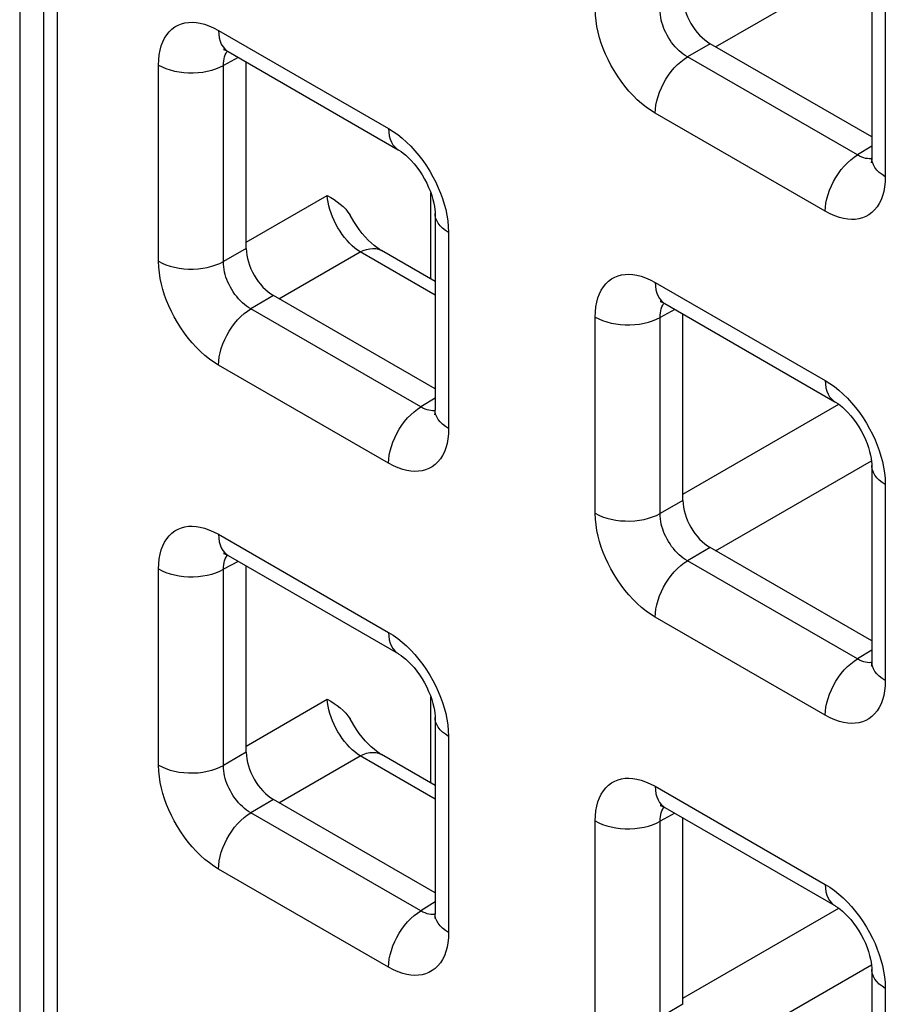
# Model space of a CAD drawing. Units: millimetres. Extents: x -45 to 54, y -212 to 83.
# Drawn here: x -28 to -23, y -31 to -25 of the extents above; entities that cross this region are included whole.
import ezdxf

# ---------------------------------------------------------------- set-up
doc = ezdxf.new("R2010")
doc.units = ezdxf.units.MM
doc.header["$LTSCALE"] = 16.335
doc.layers.add('ASSI', color=7, linetype='CONTINUOUS')
doc.layers.add('RACCORDO', color=7, linetype='CONTINUOUS')

msp = doc.modelspace()

# ---------------------------------------------------------------- linework, layer by layer
at = {"layer": 'ASSI', "color": 7, "linetype": 'CONTINUOUS'}
msp.add_line((-28.3196, -10.8318), (-28.3196, -33.3664), dxfattribs=at)
at = {"layer": 'RACCORDO', "color": 7, "linetype": 'CONTINUOUS'}
for p, q in [((-28.1657, -11.2097), (-28.1657, -33.2503)), ((-22.8012, -24.7413), (-22.8012, -26.0127)), ((-26.9696, -25.3246), (-25.8685, -25.9603)), ((-22.8012, -25.8773), (-23.8472, -25.2734)), ((-26.8524, -26.6), (-26.8524, -25.3922)), ((-25.6296, -26.374), (-25.6296, -27.6455)), ((-25.6296, -26.8147), (-25.9765, -26.6144)), ((-25.6296, -27.5101), (-26.6756, -26.9062)), ((-24.1412, -26.9577), (-23.04, -27.5934)), ((-24.024, -28.2331), (-24.024, -27.0253)), ((-22.8012, -28.0071), (-22.8012, -29.2786)), ((-22.8012, -29.1432), (-23.8472, -28.5393)), ((-26.9696, -28.5904), (-25.8685, -29.2262)), ((-26.8524, -29.8659), (-26.8524, -28.6581)), ((-25.6296, -29.6399), (-25.6296, -30.9114)), ((-25.6296, -30.0805), (-25.9765, -29.8803)), ((-25.6296, -30.776), (-26.6756, -30.172)), ((-24.1412, -30.2235), (-23.04, -30.8593)), ((-24.024, -31.499), (-24.024, -30.2912)), ((-22.8012, -31.273), (-22.8012, -32.5445))]:
    msp.add_line(p, q, dxfattribs=at)
at = {"layer": 'RACCORDO', "color": 250, "linetype": 'CONTINUOUS'}
for p, q in [((-28.0778, -11.3322), (-28.0778, -33.3728)), ((-23.8121, -25.2936), (-22.8031, -24.711)), ((-22.7133, -24.8637), (-22.7133, -26.1352)), ((-27.0317, -25.1872), (-25.9306, -25.823)), ((-23.8472, -25.2734), (-23.9949, -25.3586)), ((-26.9042, -25.3623), (-27, -25.4138)), ((-22.8937, -25.9944), (-23.9949, -25.3586)), ((-27.4206, -26.6832), (-27.4206, -25.4117)), ((-27, -26.6853), (-27, -25.4138)), ((-23.1022, -26.3597), (-24.2033, -25.7239)), ((-22.8012, -25.9372), (-22.8937, -25.9944)), ((-22.8405, -26.0165), (-22.8528, -26.0132)), ((-26.8524, -26.5595), (-26.3272, -26.2563)), ((-25.6572, -26.7987), (-25.6572, -26.2396)), ((-25.5417, -26.4965), (-25.5417, -27.768)), ((-26.8524, -26.6), (-27, -26.6853)), ((-26.6405, -26.9264), (-26.1154, -26.6232)), ((-25.6296, -26.9036), (-26.1154, -26.6232)), ((-24.2033, -26.8203), (-23.1022, -27.4561)), ((-26.6756, -26.9062), (-26.8233, -26.9914)), ((-25.7222, -27.6272), (-26.8233, -26.9914)), ((-24.5921, -28.3162), (-24.5921, -27.0448)), ((-24.0758, -26.9954), (-24.1716, -27.0469)), ((-24.1716, -28.3184), (-24.1716, -27.0469)), ((-25.9306, -27.9924), (-27.0317, -27.3567)), ((-25.6296, -27.57), (-25.7222, -27.6272)), ((-24.024, -28.1926), (-23.0151, -27.6101)), ((-25.6689, -27.6492), (-25.6812, -27.646)), ((-23.8121, -28.5595), (-22.8031, -27.9769)), ((-22.7133, -28.1296), (-22.7133, -29.4011)), ((-24.024, -28.2331), (-24.1716, -28.3184)), ((-27.0317, -28.4531), (-25.9306, -29.0889)), ((-23.8472, -28.5393), (-23.9949, -28.6245)), ((-26.9042, -28.6282), (-27, -28.6797)), ((-22.8937, -29.2603), (-23.9949, -28.6245)), ((-27.4206, -29.949), (-27.4206, -28.6776)), ((-27, -29.9512), (-27, -28.6797)), ((-23.1022, -29.6255), (-24.2033, -28.9898)), ((-22.8012, -29.2031), (-22.8937, -29.2603)), ((-22.8405, -29.2823), (-22.8528, -29.2791)), ((-26.8524, -29.8254), (-26.3272, -29.5221)), ((-25.6572, -30.0646), (-25.6572, -29.5055)), ((-25.5417, -29.7624), (-25.5417, -31.0338)), ((-26.8524, -29.8659), (-27, -29.9512)), ((-26.6405, -30.1923), (-26.1154, -29.8891)), ((-25.6296, -30.1695), (-26.1154, -29.8891)), ((-24.2033, -30.0862), (-23.1022, -30.722)), ((-26.6756, -30.172), (-26.8233, -30.2573)), ((-25.7222, -30.8931), (-26.8233, -30.2573)), ((-24.5921, -31.5821), (-24.5921, -30.3107)), ((-24.0758, -30.2613), (-24.1716, -30.3128)), ((-24.1716, -31.5842), (-24.1716, -30.3128)), ((-25.9306, -31.2583), (-27.0317, -30.6225)), ((-25.6296, -30.8358), (-25.7222, -30.8931)), ((-24.024, -31.4585), (-23.0151, -30.8759)), ((-25.6689, -30.9151), (-25.6812, -30.9119)), ((-23.8121, -31.8254), (-22.8031, -31.2428)), ((-22.7133, -31.3955), (-22.7133, -32.6669)), ((-24.024, -31.499), (-24.1716, -31.5842))]:
    msp.add_line(p, q, dxfattribs=at)
for points in [[(-24.2033, -25.7239), (-24.2333, -25.7051), (-24.2626, -25.6843), (-24.2913, -25.6614), (-24.3195, -25.6362), (-24.3471, -25.609), (-24.3738, -25.58), (-24.3997, -25.5489), (-24.4247, -25.516), (-24.4482, -25.4822), (-24.4702, -25.4473), (-24.4906, -25.4114), (-24.5091, -25.3756), (-24.5255, -25.3403), (-24.5401, -25.305), (-24.5529, -25.2697), (-24.5641, -25.2343), (-24.5736, -25.1987), (-24.5812, -25.1626), (-24.5868, -25.1258), (-24.5904, -25.0884), (-24.5921, -25.0504)], [(-23.9949, -25.3586), (-24.0086, -25.3504), (-24.0223, -25.341), (-24.0356, -25.3307), (-24.0487, -25.3193), (-24.0613, -25.3071), (-24.0736, -25.294), (-24.0856, -25.2799), (-24.097, -25.2651), (-24.1077, -25.2497), (-24.1178, -25.2338), (-24.127, -25.2175), (-24.1354, -25.2012), (-24.1428, -25.1851), (-24.1493, -25.1691), (-24.155, -25.1529), (-24.16, -25.1367), (-24.1641, -25.1205), (-24.1674, -25.104), (-24.1699, -25.0869), (-24.1713, -25.0697), (-24.1716, -25.0525)], [(-27.4206, -25.4117), (-27.4193, -25.3778), (-27.416, -25.3459), (-27.4105, -25.3159), (-27.4028, -25.2877), (-27.393, -25.2616), (-27.3812, -25.2376), (-27.3673, -25.2157), (-27.3513, -25.196), (-27.3337, -25.179), (-27.3145, -25.1648), (-27.2936, -25.1533), (-27.2719, -25.1444), (-27.2495, -25.1384), (-27.2262, -25.135), (-27.202, -25.1342), (-27.1769, -25.1358), (-27.1509, -25.1398), (-27.1234, -25.1469), (-27.0943, -25.1573), (-27.0637, -25.1707), (-27.0317, -25.1872)], [(-27.0317, -25.1872), (-27.0306, -25.2119), (-27.0272, -25.235), (-27.0216, -25.2563), (-27.0138, -25.2755), (-27.0039, -25.2924), (-26.9921, -25.3069), (-26.9784, -25.3189), (-26.9696, -25.3245)], [(-27, -25.4138), (-26.9998, -25.3987), (-26.9985, -25.3843), (-26.9962, -25.3707), (-26.9929, -25.358), (-26.9886, -25.3462), (-26.9834, -25.3354), (-26.9772, -25.3254), (-26.9744, -25.3219)], [(-24.2033, -25.7239), (-24.2022, -25.6979), (-24.1988, -25.6709), (-24.1931, -25.6431), (-24.1853, -25.6149), (-24.1755, -25.5866), (-24.1636, -25.5584), (-24.15, -25.5307), (-24.1346, -25.5037), (-24.1176, -25.4778), (-24.0994, -25.4532), (-24.0799, -25.4302), (-24.0595, -25.409), (-24.0384, -25.3899), (-24.0168, -25.373), (-23.9949, -25.3586)], [(-27.4206, -25.4117), (-27.3975, -25.4237), (-27.3724, -25.4343), (-27.3456, -25.4433), (-27.3172, -25.4506), (-27.2878, -25.4563), (-27.2574, -25.4601), (-27.2266, -25.4621), (-27.1955, -25.4623), (-27.1646, -25.4606), (-27.1342, -25.4571), (-27.1045, -25.4517), (-27.076, -25.4446), (-27.0489, -25.4359), (-27.0235, -25.4256), (-27, -25.4138)], [(-25.9306, -25.823), (-25.9006, -25.8418), (-25.8713, -25.8626), (-25.8425, -25.8855), (-25.8143, -25.9106), (-25.7868, -25.9379)], [(-25.9306, -25.823), (-25.9294, -25.8477), (-25.926, -25.8708), (-25.9204, -25.892), (-25.9126, -25.9112), (-25.9028, -25.9282), (-25.8909, -25.9427), (-25.8772, -25.9546), (-25.8685, -25.9603)], [(-25.7868, -25.9379), (-25.7601, -25.9669), (-25.7342, -25.998), (-25.7091, -26.0309), (-25.6856, -26.0647), (-25.6637, -26.0996), (-25.6433, -26.1355), (-25.6248, -26.1713), (-25.6083, -26.2066), (-25.5938, -26.2418), (-25.581, -26.2772)], [(-23.1022, -26.3597), (-23.101, -26.3337), (-23.0976, -26.3067), (-23.092, -26.2789), (-23.0842, -26.2507), (-23.0743, -26.2224), (-23.0625, -26.1942), (-23.0488, -26.1665), (-23.0334, -26.1395), (-23.0165, -26.1136), (-22.9982, -26.089), (-22.9788, -26.066), (-22.9584, -26.0448), (-22.9373, -26.0257), (-22.9156, -26.0088), (-22.8937, -25.9944)], [(-22.8528, -26.0132), (-22.8659, -26.0085), (-22.8795, -26.0022), (-22.8937, -25.9944)], [(-22.8013, -26.0182), (-22.8066, -26.0189), (-22.8175, -26.0193), (-22.8288, -26.0184), (-22.8405, -26.0165)], [(-22.7133, -26.1352), (-22.7341, -26.1219), (-22.7524, -26.1074), (-22.768, -26.0919), (-22.7807, -26.0755), (-22.7905, -26.0585), (-22.7971, -26.041), (-22.8006, -26.0232), (-22.8012, -26.0127)], [(-22.7133, -26.1352), (-22.7145, -26.1691), (-22.7179, -26.201), (-22.7234, -26.231), (-22.7311, -26.2592), (-22.7409, -26.2853), (-22.7527, -26.3093), (-22.7666, -26.3312), (-22.7826, -26.3509), (-22.8001, -26.3679), (-22.8194, -26.3821), (-22.8402, -26.3936), (-22.862, -26.4025), (-22.8844, -26.4085), (-22.9076, -26.4118), (-22.9319, -26.4126), (-22.9569, -26.4111), (-22.983, -26.4071), (-23.0104, -26.3999), (-23.0396, -26.3896), (-23.0701, -26.3762), (-23.1022, -26.3597)], [(-26.1154, -26.6232), (-26.1326, -26.6114), (-26.1497, -26.5979), (-26.1667, -26.5829), (-26.1833, -26.5665), (-26.1995, -26.5489), (-26.2152, -26.5299), (-26.2304, -26.5097), (-26.2449, -26.4886), (-26.2586, -26.4664), (-26.2714, -26.4434), (-26.2832, -26.4197), (-26.2938, -26.3957), (-26.3031, -26.3716), (-26.3109, -26.3476), (-26.3173, -26.3238), (-26.3222, -26.3006), (-26.3255, -26.278), (-26.3272, -26.2563)], [(-25.581, -26.2772), (-25.5698, -26.3126), (-25.5603, -26.3482), (-25.5527, -26.3843), (-25.5471, -26.4211), (-25.5435, -26.4585), (-25.5417, -26.4965)], [(-25.5417, -26.4965), (-25.5625, -26.4832), (-25.5808, -26.4687), (-25.5964, -26.4532), (-25.6092, -26.4369), (-25.6189, -26.4198), (-25.6256, -26.4023), (-25.6291, -26.3845), (-25.6296, -26.3741)], [(-26.1154, -26.6232), (-26.094, -26.6134), (-26.073, -26.6063), (-26.0525, -26.6019), (-26.0328, -26.6003), (-26.0141, -26.6016), (-25.9964, -26.6056), (-25.9802, -26.6123), (-25.9765, -26.6144)], [(-27.4206, -26.6832), (-27.3975, -26.6952), (-27.3724, -26.7057), (-27.3456, -26.7147), (-27.3172, -26.7221), (-27.2878, -26.7277), (-27.2574, -26.7316), (-27.2266, -26.7336), (-27.1955, -26.7337), (-27.1646, -26.732), (-27.1342, -26.7285), (-27.1045, -26.7232), (-27.076, -26.7161), (-27.0489, -26.7074), (-27.0235, -26.697), (-27, -26.6853)], [(-27.0317, -27.3567), (-27.0617, -27.3379), (-27.091, -27.3171), (-27.1198, -27.2942), (-27.148, -27.269), (-27.1755, -27.2418), (-27.2022, -27.2128), (-27.2281, -27.1817), (-27.2531, -27.1488), (-27.2767, -27.115), (-27.2986, -27.0801), (-27.319, -27.0442), (-27.3375, -27.0084), (-27.354, -26.9731), (-27.3685, -26.9378), (-27.3813, -26.9025), (-27.3925, -26.867), (-27.402, -26.8315), (-27.4096, -26.7954), (-27.4152, -26.7585), (-27.4188, -26.7211), (-27.4206, -26.6832)], [(-26.8233, -26.9914), (-26.8371, -26.9832), (-26.8507, -26.9738), (-26.8641, -26.9634), (-26.8771, -26.9521), (-26.8898, -26.9399), (-26.9021, -26.9267), (-26.914, -26.9127), (-26.9254, -26.8978), (-26.9362, -26.8824), (-26.9462, -26.8666), (-26.9554, -26.8503), (-26.9638, -26.834), (-26.9712, -26.8179), (-26.9777, -26.8019), (-26.9835, -26.7857), (-26.9884, -26.7695), (-26.9925, -26.7533), (-26.9958, -26.7367), (-26.9983, -26.7197), (-26.9997, -26.7025), (-27, -26.6853)], [(-24.5921, -27.0448), (-24.5909, -27.0109), (-24.5875, -26.979), (-24.582, -26.949), (-24.5744, -26.9208), (-24.5646, -26.8947), (-24.5528, -26.8707), (-24.5388, -26.8488), (-24.5229, -26.8291), (-24.5053, -26.8121), (-24.4861, -26.7979), (-24.4652, -26.7864), (-24.4435, -26.7775), (-24.4211, -26.7715), (-24.3978, -26.7681), (-24.3736, -26.7673), (-24.3485, -26.7689), (-24.3225, -26.7729), (-24.295, -26.78), (-24.2659, -26.7904), (-24.2353, -26.8038), (-24.2033, -26.8203)], [(-24.2033, -26.8203), (-24.2022, -26.845), (-24.1988, -26.8681), (-24.1931, -26.8893), (-24.1853, -26.9086), (-24.1755, -26.9255), (-24.1636, -26.94), (-24.15, -26.9519), (-24.1412, -26.9576)], [(-27.0317, -27.3567), (-27.0306, -27.3307), (-27.0272, -27.3037), (-27.0216, -27.2759), (-27.0138, -27.2477), (-27.0039, -27.2194), (-26.9921, -27.1912), (-26.9784, -27.1635), (-26.963, -27.1365), (-26.9461, -27.1106), (-26.9278, -27.086), (-26.9083, -27.063), (-26.8879, -27.0418), (-26.8668, -27.0227), (-26.8452, -27.0058), (-26.8233, -26.9914)], [(-24.1716, -27.0469), (-24.1714, -27.0318), (-24.1701, -27.0174), (-24.1678, -27.0038), (-24.1645, -26.9911), (-24.1602, -26.9793), (-24.155, -26.9685), (-24.1488, -26.9585), (-24.146, -26.955)], [(-24.5921, -27.0448), (-24.5691, -27.0568), (-24.544, -27.0674), (-24.5171, -27.0764), (-24.4888, -27.0837), (-24.4593, -27.0894), (-24.429, -27.0932), (-24.3981, -27.0952), (-24.3671, -27.0954), (-24.3362, -27.0937), (-24.3057, -27.0902), (-24.2761, -27.0848), (-24.2476, -27.0777), (-24.2204, -27.069), (-24.195, -27.0587), (-24.1716, -27.0469)], [(-23.1022, -27.4561), (-23.0722, -27.4749), (-23.0428, -27.4957), (-23.0141, -27.5186), (-22.9859, -27.5437), (-22.9583, -27.571)], [(-23.1022, -27.4561), (-23.101, -27.4808), (-23.0976, -27.5039), (-23.092, -27.5251), (-23.0842, -27.5443), (-23.0743, -27.5613), (-23.0625, -27.5758), (-23.0488, -27.5877), (-23.04, -27.5934)], [(-25.9306, -27.9924), (-25.9294, -27.9665), (-25.926, -27.9395), (-25.9204, -27.9117), (-25.9126, -27.8835), (-25.9028, -27.8552), (-25.8909, -27.827), (-25.8772, -27.7992), (-25.8619, -27.7723), (-25.8449, -27.7463), (-25.8266, -27.7217), (-25.8072, -27.6987), (-25.7868, -27.6776), (-25.7657, -27.6584), (-25.7441, -27.6416), (-25.7222, -27.6272)], [(-25.6812, -27.646), (-25.6943, -27.6413), (-25.708, -27.635), (-25.7222, -27.6272)], [(-22.9583, -27.571), (-22.9317, -27.6), (-22.9057, -27.6311), (-22.8807, -27.664), (-22.8572, -27.6978), (-22.8353, -27.7327), (-22.8149, -27.7686), (-22.7963, -27.8044), (-22.7799, -27.8397), (-22.7654, -27.8749), (-22.7526, -27.9103)], [(-25.6297, -27.6509), (-25.6351, -27.6517), (-25.646, -27.652), (-25.6573, -27.6512), (-25.6689, -27.6492)], [(-25.5417, -27.768), (-25.5625, -27.7546), (-25.5808, -27.7402), (-25.5964, -27.7247), (-25.6092, -27.7083), (-25.6189, -27.6913), (-25.6256, -27.6738), (-25.6291, -27.656), (-25.6296, -27.6455)], [(-25.5417, -27.768), (-25.543, -27.8019), (-25.5463, -27.8338), (-25.5518, -27.8638), (-25.5595, -27.8919), (-25.5693, -27.9181), (-25.5811, -27.9421), (-25.595, -27.964), (-25.611, -27.9836), (-25.6286, -28.0007), (-25.6478, -28.0149), (-25.6687, -28.0264), (-25.6904, -28.0352), (-25.7128, -28.0413), (-25.7361, -28.0446), (-25.7603, -28.0454), (-25.7854, -28.0439), (-25.8114, -28.0399), (-25.8389, -28.0327), (-25.868, -28.0224), (-25.8986, -28.0089), (-25.9306, -27.9924)], [(-22.7526, -27.9103), (-22.7413, -27.9457), (-22.7318, -27.9813), (-22.7243, -28.0174), (-22.7187, -28.0542), (-22.715, -28.0916), (-22.7133, -28.1296)], [(-22.7133, -28.1296), (-22.7341, -28.1163), (-22.7524, -28.1018), (-22.768, -28.0863), (-22.7807, -28.07), (-22.7905, -28.0529), (-22.7971, -28.0354), (-22.8006, -28.0176), (-22.8012, -28.0072)], [(-24.5921, -28.3162), (-24.5691, -28.3283), (-24.544, -28.3388), (-24.5171, -28.3478), (-24.4888, -28.3552), (-24.4593, -28.3608), (-24.429, -28.3647), (-24.3981, -28.3667), (-24.3671, -28.3668), (-24.3362, -28.3651), (-24.3057, -28.3616), (-24.2761, -28.3563), (-24.2476, -28.3492), (-24.2204, -28.3404), (-24.195, -28.3301), (-24.1716, -28.3184)], [(-24.2033, -28.9898), (-24.2333, -28.971), (-24.2626, -28.9502), (-24.2913, -28.9273), (-24.3195, -28.9021), (-24.3471, -28.8749), (-24.3738, -28.8459), (-24.3997, -28.8148), (-24.4247, -28.7819), (-24.4482, -28.7481), (-24.4702, -28.7132), (-24.4906, -28.6773), (-24.5091, -28.6415), (-24.5255, -28.6062), (-24.5401, -28.5709), (-24.5529, -28.5355), (-24.5641, -28.5001), (-24.5736, -28.4646), (-24.5812, -28.4285), (-24.5868, -28.3916), (-24.5904, -28.3542), (-24.5921, -28.3162)], [(-23.9949, -28.6245), (-24.0086, -28.6163), (-24.0223, -28.6069), (-24.0356, -28.5965), (-24.0487, -28.5852), (-24.0613, -28.573), (-24.0736, -28.5598), (-24.0856, -28.5458), (-24.097, -28.5309), (-24.1077, -28.5155), (-24.1178, -28.4997), (-24.127, -28.4834), (-24.1354, -28.4671), (-24.1428, -28.451), (-24.1493, -28.4349), (-24.155, -28.4188), (-24.16, -28.4026), (-24.1641, -28.3864), (-24.1674, -28.3698), (-24.1699, -28.3528), (-24.1713, -28.3356), (-24.1716, -28.3184)], [(-27.4206, -28.6776), (-27.4193, -28.6437), (-27.416, -28.6117), (-27.4105, -28.5818), (-27.4028, -28.5536), (-27.393, -28.5274), (-27.3812, -28.5035), (-27.3673, -28.4816), (-27.3513, -28.4619), (-27.3337, -28.4449), (-27.3145, -28.4307), (-27.2936, -28.4191), (-27.2719, -28.4103), (-27.2495, -28.4043), (-27.2262, -28.4009), (-27.202, -28.4001), (-27.1769, -28.4016), (-27.1509, -28.4057), (-27.1234, -28.4128), (-27.0943, -28.4232), (-27.0637, -28.4366), (-27.0317, -28.4531)], [(-27.0317, -28.4531), (-27.0306, -28.4778), (-27.0272, -28.5009), (-27.0216, -28.5221), (-27.0138, -28.5413), (-27.0039, -28.5583), (-26.9921, -28.5728), (-26.9784, -28.5847), (-26.9696, -28.5904)], [(-27, -28.6797), (-26.9998, -28.6646), (-26.9985, -28.6502), (-26.9962, -28.6366), (-26.9929, -28.6239), (-26.9886, -28.6121), (-26.9834, -28.6012), (-26.9772, -28.5913), (-26.9744, -28.5878)], [(-24.2033, -28.9898), (-24.2022, -28.9638), (-24.1988, -28.9368), (-24.1931, -28.909), (-24.1853, -28.8808), (-24.1755, -28.8525), (-24.1636, -28.8243), (-24.15, -28.7966), (-24.1346, -28.7696), (-24.1176, -28.7437), (-24.0994, -28.7191), (-24.0799, -28.696), (-24.0595, -28.6749), (-24.0384, -28.6558), (-24.0168, -28.6389), (-23.9949, -28.6245)], [(-27.4206, -28.6776), (-27.3975, -28.6896), (-27.3724, -28.7002), (-27.3456, -28.7092), (-27.3172, -28.7165), (-27.2878, -28.7222), (-27.2574, -28.726), (-27.2266, -28.728), (-27.1955, -28.7282), (-27.1646, -28.7265), (-27.1342, -28.7229), (-27.1045, -28.7176), (-27.076, -28.7105), (-27.0489, -28.7018), (-27.0235, -28.6915), (-27, -28.6797)], [(-25.9306, -29.0889), (-25.9006, -29.1076), (-25.8713, -29.1285), (-25.8425, -29.1514), (-25.8143, -29.1765), (-25.7868, -29.2038)], [(-25.9306, -29.0889), (-25.9294, -29.1136), (-25.926, -29.1367), (-25.9204, -29.1579), (-25.9126, -29.1771), (-25.9028, -29.1941), (-25.8909, -29.2086), (-25.8772, -29.2205), (-25.8685, -29.2262)], [(-25.7868, -29.2038), (-25.7601, -29.2328), (-25.7342, -29.2639), (-25.7091, -29.2967), (-25.6856, -29.3306), (-25.6637, -29.3655), (-25.6433, -29.4013), (-25.6248, -29.4371), (-25.6083, -29.4725), (-25.5938, -29.5077), (-25.581, -29.5431)], [(-23.1022, -29.6255), (-23.101, -29.5996), (-23.0976, -29.5726), (-23.092, -29.5448), (-23.0842, -29.5166), (-23.0743, -29.4882), (-23.0625, -29.4601), (-23.0488, -29.4323), (-23.0334, -29.4054), (-23.0165, -29.3794), (-22.9982, -29.3548), (-22.9788, -29.3318), (-22.9584, -29.3107), (-22.9373, -29.2915), (-22.9156, -29.2747), (-22.8937, -29.2603)], [(-22.8528, -29.2791), (-22.8659, -29.2744), (-22.8795, -29.2681), (-22.8937, -29.2603)], [(-22.8013, -29.284), (-22.8066, -29.2848), (-22.8175, -29.2851), (-22.8288, -29.2843), (-22.8405, -29.2823)], [(-22.7133, -29.4011), (-22.7341, -29.3877), (-22.7524, -29.3733), (-22.768, -29.3578), (-22.7807, -29.3414), (-22.7905, -29.3244), (-22.7971, -29.3069), (-22.8006, -29.2891), (-22.8012, -29.2786)], [(-22.7133, -29.4011), (-22.7145, -29.435), (-22.7179, -29.4669), (-22.7234, -29.4969), (-22.7311, -29.525), (-22.7409, -29.5512), (-22.7527, -29.5752), (-22.7666, -29.5971), (-22.7826, -29.6167), (-22.8001, -29.6338), (-22.8194, -29.648), (-22.8402, -29.6595), (-22.862, -29.6683), (-22.8844, -29.6744), (-22.9076, -29.6777), (-22.9319, -29.6785), (-22.9569, -29.677), (-22.983, -29.673), (-23.0104, -29.6658), (-23.0396, -29.6555), (-23.0701, -29.642), (-23.1022, -29.6255)], [(-26.1154, -29.8891), (-26.1326, -29.8772), (-26.1497, -29.8638), (-26.1667, -29.8488), (-26.1833, -29.8324), (-26.1995, -29.8147), (-26.2152, -29.7958), (-26.2304, -29.7756), (-26.2449, -29.7544), (-26.2586, -29.7323), (-26.2714, -29.7093), (-26.2832, -29.6856), (-26.2938, -29.6616), (-26.3031, -29.6375), (-26.3109, -29.6135), (-26.3173, -29.5897), (-26.3222, -29.5665), (-26.3255, -29.5439), (-26.3272, -29.5221)], [(-25.581, -29.5431), (-25.5698, -29.5785), (-25.5603, -29.6141), (-25.5527, -29.6502), (-25.5471, -29.687), (-25.5435, -29.7244), (-25.5417, -29.7624)], [(-25.5417, -29.7624), (-25.5625, -29.7491), (-25.5808, -29.7346), (-25.5964, -29.7191), (-25.6092, -29.7028), (-25.6189, -29.6857), (-25.6256, -29.6682), (-25.6291, -29.6504), (-25.6296, -29.6399)], [(-26.1154, -29.8891), (-26.094, -29.8793), (-26.073, -29.8722), (-26.0525, -29.8678), (-26.0328, -29.8662), (-26.0141, -29.8674), (-25.9964, -29.8715), (-25.9802, -29.8782), (-25.9765, -29.8803)], [(-27.4206, -29.949), (-27.3975, -29.961), (-27.3724, -29.9716), (-27.3456, -29.9806), (-27.3172, -29.988), (-27.2878, -29.9936), (-27.2574, -29.9974), (-27.2266, -29.9994), (-27.1955, -29.9996), (-27.1646, -29.9979), (-27.1342, -29.9944), (-27.1045, -29.989), (-27.076, -29.982), (-27.0489, -29.9732), (-27.0235, -29.9629), (-27, -29.9512)], [(-27.0317, -30.6225), (-27.0617, -30.6038), (-27.091, -30.583), (-27.1198, -30.56), (-27.148, -30.5349), (-27.1755, -30.5077), (-27.2022, -30.4786), (-27.2281, -30.4476), (-27.2531, -30.4147), (-27.2767, -30.3808), (-27.2986, -30.346), (-27.319, -30.3101), (-27.3375, -30.2743), (-27.354, -30.239), (-27.3685, -30.2037), (-27.3813, -30.1683), (-27.3925, -30.1329), (-27.402, -30.0974), (-27.4096, -30.0613), (-27.4152, -30.0244), (-27.4188, -29.987), (-27.4206, -29.949)], [(-26.8233, -30.2573), (-26.8371, -30.2491), (-26.8507, -30.2397), (-26.8641, -30.2293), (-26.8771, -30.218), (-26.8898, -30.2058), (-26.9021, -30.1926), (-26.914, -30.1786), (-26.9254, -30.1637), (-26.9362, -30.1483), (-26.9462, -30.1324), (-26.9554, -30.1162), (-26.9638, -30.0999), (-26.9712, -30.0837), (-26.9777, -30.0677), (-26.9835, -30.0516), (-26.9884, -30.0354), (-26.9925, -30.0192), (-26.9958, -30.0026), (-26.9983, -29.9856), (-26.9997, -29.9684), (-27, -29.9512)], [(-24.5921, -30.3107), (-24.5909, -30.2768), (-24.5875, -30.2448), (-24.582, -30.2148), (-24.5744, -30.1867), (-24.5646, -30.1605), (-24.5528, -30.1365), (-24.5388, -30.1147), (-24.5229, -30.095), (-24.5053, -30.078), (-24.4861, -30.0638), (-24.4652, -30.0522), (-24.4435, -30.0434), (-24.4211, -30.0374), (-24.3978, -30.034), (-24.3736, -30.0332), (-24.3485, -30.0347), (-24.3225, -30.0388), (-24.295, -30.0459), (-24.2659, -30.0563), (-24.2353, -30.0697), (-24.2033, -30.0862)], [(-24.2033, -30.0862), (-24.2022, -30.1109), (-24.1988, -30.134), (-24.1931, -30.1552), (-24.1853, -30.1744), (-24.1755, -30.1914), (-24.1636, -30.2059), (-24.15, -30.2178), (-24.1412, -30.2235)], [(-24.1716, -30.3128), (-24.1714, -30.2977), (-24.1701, -30.2833), (-24.1678, -30.2697), (-24.1645, -30.257), (-24.1602, -30.2452), (-24.155, -30.2343), (-24.1488, -30.2244), (-24.146, -30.2209)], [(-27.0317, -30.6225), (-27.0306, -30.5966), (-27.0272, -30.5696), (-27.0216, -30.5418), (-27.0138, -30.5136), (-27.0039, -30.4852), (-26.9921, -30.4571), (-26.9784, -30.4293), (-26.963, -30.4024), (-26.9461, -30.3764), (-26.9278, -30.3518), (-26.9083, -30.3288), (-26.8879, -30.3077), (-26.8668, -30.2885), (-26.8452, -30.2717), (-26.8233, -30.2573)], [(-24.5921, -30.3107), (-24.5691, -30.3227), (-24.544, -30.3333), (-24.5171, -30.3423), (-24.4888, -30.3496), (-24.4593, -30.3553), (-24.429, -30.3591), (-24.3981, -30.3611), (-24.3671, -30.3613), (-24.3362, -30.3596), (-24.3057, -30.356), (-24.2761, -30.3507), (-24.2476, -30.3436), (-24.2204, -30.3349), (-24.195, -30.3246), (-24.1716, -30.3128)], [(-23.1022, -30.722), (-23.0722, -30.7407), (-23.0428, -30.7616), (-23.0141, -30.7845), (-22.9859, -30.8096), (-22.9583, -30.8369)], [(-23.1022, -30.722), (-23.101, -30.7467), (-23.0976, -30.7697), (-23.092, -30.791), (-23.0842, -30.8102), (-23.0743, -30.8272), (-23.0625, -30.8417), (-23.0488, -30.8536), (-23.04, -30.8593)], [(-22.9583, -30.8369), (-22.9317, -30.8659), (-22.9057, -30.897), (-22.8807, -30.9298), (-22.8572, -30.9637), (-22.8353, -30.9986), (-22.8149, -31.0344), (-22.7963, -31.0702), (-22.7799, -31.1056), (-22.7654, -31.1408), (-22.7526, -31.1762)], [(-25.9306, -31.2583), (-25.9294, -31.2323), (-25.926, -31.2053), (-25.9204, -31.1776), (-25.9126, -31.1494), (-25.9028, -31.121), (-25.8909, -31.0928), (-25.8772, -31.0651), (-25.8619, -31.0381), (-25.8449, -31.0122), (-25.8266, -30.9876), (-25.8072, -30.9646), (-25.7868, -30.9434), (-25.7657, -30.9243), (-25.7441, -30.9075), (-25.7222, -30.8931)], [(-25.6812, -30.9119), (-25.6943, -30.9071), (-25.708, -30.9009), (-25.7222, -30.8931)], [(-25.6297, -30.9168), (-25.6351, -30.9176), (-25.646, -30.9179), (-25.6573, -30.9171), (-25.6689, -30.9151)], [(-25.5417, -31.0338), (-25.5625, -31.0205), (-25.5808, -31.006), (-25.5964, -30.9905), (-25.6092, -30.9742), (-25.6189, -30.9572), (-25.6256, -30.9397), (-25.6291, -30.9218), (-25.6296, -30.9114)], [(-25.5417, -31.0338), (-25.543, -31.0677), (-25.5463, -31.0997), (-25.5518, -31.1297), (-25.5595, -31.1578), (-25.5693, -31.184), (-25.5811, -31.208), (-25.595, -31.2299), (-25.611, -31.2495), (-25.6286, -31.2665), (-25.6478, -31.2807), (-25.6687, -31.2923), (-25.6904, -31.3011), (-25.7128, -31.3072), (-25.7361, -31.3105), (-25.7603, -31.3113), (-25.7854, -31.3098), (-25.8114, -31.3057), (-25.8389, -31.2986), (-25.868, -31.2882), (-25.8986, -31.2748), (-25.9306, -31.2583)], [(-22.7526, -31.1762), (-22.7413, -31.2116), (-22.7318, -31.2472), (-22.7243, -31.2833), (-22.7187, -31.3201), (-22.715, -31.3575), (-22.7133, -31.3955)], [(-22.7133, -31.3955), (-22.7341, -31.3822), (-22.7524, -31.3677), (-22.768, -31.3522), (-22.7807, -31.3359), (-22.7905, -31.3188), (-22.7971, -31.3013), (-22.8006, -31.2835), (-22.8012, -31.273)]]:
    msp.add_lwpolyline(points, dxfattribs=at)
at = {"layer": 'RACCORDO', "color": 7, "linetype": 'CONTINUOUS'}
for points in [[(-26.9929, -25.3117), (-26.994, -25.3117), (-26.9981, -25.3115), (-26.9992, -25.3114), (-26.9975, -25.3118), (-26.9933, -25.3132), (-26.9867, -25.3158), (-26.9779, -25.32), (-26.9696, -25.3245)], [(-25.8685, -25.9603), (-25.8633, -25.9634), (-25.8499, -25.9722), (-25.835, -25.9833), (-25.8188, -25.9967), (-25.8016, -26.0126), (-25.7838, -26.0308), (-25.7657, -26.0513), (-25.7477, -26.0738), (-25.7302, -26.098), (-25.7136, -26.1236), (-25.6979, -26.1503), (-25.6837, -26.1775), (-25.6709, -26.2048), (-25.6599, -26.2319), (-25.6507, -26.2581), (-25.6432, -26.283), (-25.6376, -26.3065), (-25.6336, -26.3279), (-25.6311, -26.347), (-25.6298, -26.3636), (-25.6296, -26.3741)], [(-22.8012, -26.0127), (-22.8014, -26.0231), (-22.8022, -26.0325), (-22.8032, -26.0393), (-22.8041, -26.0434), (-22.8045, -26.0448)], [(-26.3272, -26.2563), (-26.3044, -26.2692), (-26.2828, -26.2829), (-26.2624, -26.2975), (-26.2431, -26.3127), (-26.225, -26.3287), (-26.2084, -26.3458), (-26.1934, -26.3643), (-26.1801, -26.384)], [(-25.9765, -26.6144), (-25.9905, -26.6057), (-26.0069, -26.5943), (-26.0246, -26.5805), (-26.0431, -26.5643), (-26.0624, -26.5458), (-26.0819, -26.5251), (-26.1013, -26.5024), (-26.1204, -26.4779), (-26.1389, -26.4519), (-26.1564, -26.4246), (-26.1801, -26.384)], [(-24.1644, -26.9448), (-24.1656, -26.9448), (-24.1696, -26.9446), (-24.1708, -26.9445), (-24.1691, -26.9449), (-24.1648, -26.9463), (-24.1582, -26.9489), (-24.1495, -26.9531), (-24.1412, -26.9576)], [(-23.04, -27.5934), (-23.0349, -27.5965), (-23.0215, -27.6053), (-23.0065, -27.6164), (-22.9903, -27.6298), (-22.9731, -27.6457), (-22.9554, -27.6639), (-22.9373, -27.6844), (-22.9193, -27.7069), (-22.9018, -27.7311), (-22.8851, -27.7567), (-22.8695, -27.7834), (-22.8552, -27.8106), (-22.8425, -27.8379), (-22.8315, -27.865), (-22.8222, -27.8912), (-22.8148, -27.9161), (-22.8091, -27.9396), (-22.8051, -27.961), (-22.8026, -27.9801), (-22.8014, -27.9967), (-22.8012, -28.0072)], [(-25.6296, -27.6455), (-25.6299, -27.6559), (-25.6306, -27.6653), (-25.6317, -27.672), (-25.6326, -27.6762), (-25.633, -27.6776)], [(-26.9929, -28.5776), (-26.994, -28.5776), (-26.9981, -28.5774), (-26.9992, -28.5773), (-26.9975, -28.5777), (-26.9933, -28.5791), (-26.9867, -28.5817), (-26.9779, -28.5859), (-26.9696, -28.5904)], [(-25.8685, -29.2262), (-25.8633, -29.2293), (-25.8499, -29.2381), (-25.835, -29.2491), (-25.8188, -29.2626), (-25.8016, -29.2785), (-25.7838, -29.2967), (-25.7657, -29.3172), (-25.7477, -29.3397), (-25.7302, -29.3639), (-25.7136, -29.3895), (-25.6979, -29.4162), (-25.6837, -29.4433), (-25.6709, -29.4707), (-25.6599, -29.4977), (-25.6507, -29.5239), (-25.6432, -29.5489), (-25.6376, -29.5724), (-25.6336, -29.5937), (-25.6311, -29.6128), (-25.6298, -29.6295), (-25.6296, -29.6399)], [(-22.8012, -29.2786), (-22.8014, -29.289), (-22.8022, -29.2984), (-22.8032, -29.3051), (-22.8041, -29.3093), (-22.8045, -29.3107)], [(-26.3272, -29.5221), (-26.3044, -29.5351), (-26.2828, -29.5488), (-26.2624, -29.5634), (-26.2431, -29.5786), (-26.225, -29.5945), (-26.2084, -29.6117), (-26.1934, -29.6302), (-26.1801, -29.6499)], [(-25.9765, -29.8803), (-25.9905, -29.8716), (-26.0069, -29.8601), (-26.0246, -29.8464), (-26.0431, -29.8302), (-26.0624, -29.8117), (-26.0819, -29.791), (-26.1013, -29.7683), (-26.1204, -29.7438), (-26.1389, -29.7177), (-26.1564, -29.6904), (-26.1801, -29.6499)], [(-24.1644, -30.2107), (-24.1656, -30.2107), (-24.1696, -30.2105), (-24.1708, -30.2104), (-24.1691, -30.2108), (-24.1648, -30.2122), (-24.1582, -30.2148), (-24.1495, -30.219), (-24.1412, -30.2235)], [(-23.04, -30.8593), (-23.0349, -30.8624), (-23.0215, -30.8712), (-23.0065, -30.8822), (-22.9903, -30.8957), (-22.9731, -30.9116), (-22.9554, -30.9298), (-22.9373, -30.9503), (-22.9193, -30.9728), (-22.9018, -30.997), (-22.8851, -31.0226), (-22.8695, -31.0493), (-22.8552, -31.0764), (-22.8425, -31.1038), (-22.8315, -31.1308), (-22.8222, -31.157), (-22.8148, -31.182), (-22.8091, -31.2054), (-22.8051, -31.2268), (-22.8026, -31.2459), (-22.8014, -31.2626), (-22.8012, -31.273)], [(-25.6296, -30.9114), (-25.6299, -30.9218), (-25.6306, -30.9311), (-25.6317, -30.9379), (-25.6326, -30.9421), (-25.633, -30.9435)]]:
    msp.add_lwpolyline(points, dxfattribs=at)
for centre in [(-23.8471, -25.0693), (-26.6756, -26.702), (-23.8471, -28.3351), (-26.6756, -29.9679)]:
    msp.add_ellipse(centre, major_axis=(-0.125, 0.2165), ratio=0.577508, start_param=0.785502, end_param=2.355994, dxfattribs=at)

doc.saveas('drawing.dxf')
